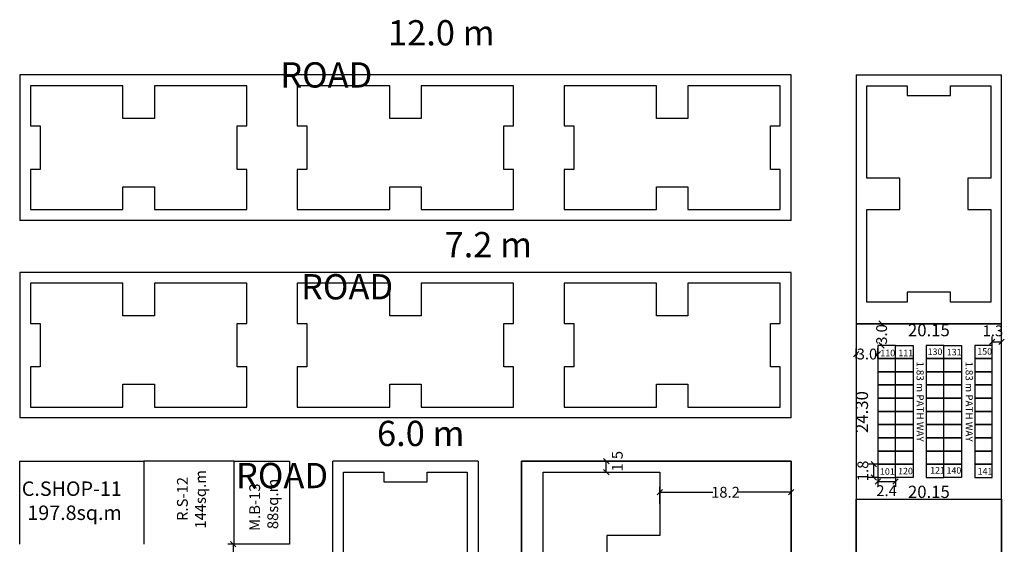
# Model space of a CAD drawing. Units: metres. Extents: x -24406 to 150007, y -7469 to 9668.
# Drawn here: x -15506 to -15370, y -3781 to -3708 of the extents above; entities that cross this region are included whole.
import ezdxf

# ---------------------------------------------------------------- set-up
doc = ezdxf.new("R2010")
doc.units = ezdxf.units.M
doc.header["$PDMODE"] = 34
doc.layers.get('0').update_dxf_attribs({"color": 11})
for name, color, linetype in [('Area', 1, 'Continuous'), ('Block', 6, 'Continuous'), ('Cluster', 92, 'Continuous'), ('RE', 5, 'Continuous'), ('TXT', 230, 'Continuous'), ('Wall', 220, 'Continuous')]:
    doc.layers.add(name, color=color, linetype=linetype)
doc.styles.add('Between', font='times.ttf', dxfattribs={"height": 1.5})
doc.styles.add('Boundary', font='times.ttf', dxfattribs={"height": 4.5})
doc.styles.add('sub', font='timesbd.ttf', dxfattribs={"height": 1.7})
doc.dimstyles.new('Between', dxfattribs={"dimtxt": 1.5, "dimasz": 0.75, "dimexe": 0.75, "dimexo": 0, "dimgap": 0, "dimtad": 0, "dimdec": 1, "dimzin": 0, "dimdsep": 46, "dimtxsty": 'Between', "dimblk": 'OBLIQUE', "dimcen": 0.09, "dimclrd": 6, "dimclre": 6, "dimclrt": 5, "dimadec": 0, "dimazin": 0, "dimtfac": 1, "dimtdec": 1, "dimtofl": 0, "dimtmove": 2, "dimatfit": 3, "dimldrblk": 'OBLIQUE', "dimfxl": 1, "dimtolj": 1, "dimtzin": 0, "dimarcsym": 0})
doc.dimstyles.new('Sub', dxfattribs={"dimtxt": 1.7, "dimasz": 3, "dimexe": 3, "dimexo": 6, "dimgap": 0.09, "dimtad": 0, "dimzin": 0, "dimdsep": 46, "dimtxsty": 'sub', "dimblk": 'OBLIQUE', "dimcen": 0.09, "dimse1": 1, "dimse2": 1, "dimsd1": 1, "dimsd2": 1, "dimclrd": 6, "dimclre": 6, "dimclrt": 5, "dimadec": 0, "dimazin": 0, "dimtfac": 1, "dimtofl": 0, "dimtmove": 0, "dimatfit": 3, "dimldrblk": 'OBLIQUE', "dimfxl": 1, "dimtolj": 1, "dimtzin": 0, "dimarcsym": 0})

# ---------------------------------------------------------------- blocks, each defined once
blk = doc.blocks.new('_Oblique')
at = {"color": 0, "linetype": 'ByBlock', "lineweight": -2}
blk.add_line((-0.5, -0.5), (0.5, 0.5), dxfattribs=at)
blk = doc.blocks.new('*D1262')
at = {"layer": 'Cluster', "color": 6, "lineweight": -2, "transparency": 16777216}
for p, q in [((-15471.96, -3780.68), (-15477.49, -3780.68)), ((-15476.74, -3780.68), (-15476.74, -3784.32)), ((-15476.74, -3791.44), (-15476.74, -3787.81)), ((-15471.96, -3791.44), (-15477.49, -3791.44))]:
    blk.add_line(p, q, dxfattribs=at)
at = {"layer": 'Defpoints', "color": 0, "transparency": 16777216}
for p in [(-15476.74, -3780.68), (-15471.96, -3780.68), (-15471.96, -3791.44)]:
    blk.add_point(p, dxfattribs=at)
at = {"layer": 'Cluster', "color": 6, "lineweight": -2, "transparency": 16777216, "xscale": 0.75, "yscale": 0.75, "zscale": 0.75}
for p, rotation in [((-15476.74, -3780.68), 90), ((-15476.74, -3791.44), 270)]:
    blk.add_blockref('_Oblique', p, dxfattribs=dict(at, rotation=rotation))
at = {"layer": 'Cluster', "color": 5, "transparency": 16777216, "insert": (-15476.74, -3786.06), "char_height": 1.5, "attachment_point": 5, "rotation": 90, "style": 'Between'}
blk.add_mtext('\\A1;10.8', dxfattribs=at)
blk = doc.blocks.new('*D1278')
at = {"color": 6, "lineweight": -2, "transparency": 16777216}
for p, q in [((-15425.73, -3769.18), (-15424.31, -3769.18)), ((-15425.06, -3770.68), (-15425.06, -3769.18)), ((-15425.73, -3770.68), (-15424.31, -3770.68))]:
    blk.add_line(p, q, dxfattribs=at)
at = {"layer": 'Defpoints', "color": 0, "transparency": 16777216}
for p in [(-15425.73, -3769.18), (-15425.06, -3769.18), (-15425.73, -3770.68)]:
    blk.add_point(p, dxfattribs=at)
at = {"color": 6, "lineweight": -2, "transparency": 16777216, "xscale": 0.75, "yscale": 0.75, "zscale": 0.75}
for p, rotation in [((-15425.06, -3769.18), 90), ((-15425.06, -3770.68), 270)]:
    blk.add_blockref('_Oblique', p, dxfattribs=dict(at, rotation=rotation))
at = {"color": 5, "transparency": 16777216, "insert": (-15423.54, -3769.18), "char_height": 1.5, "attachment_point": 5, "rotation": 90, "style": 'Between'}
blk.add_mtext('\\A1;1.5', dxfattribs=at)
blk = doc.blocks.new('*D1281')
at = {"color": 6, "lineweight": -2, "transparency": 16777216}
for p, q in [((-15417.65, -3775.07), (-15417.65, -3772.73)), ((-15417.65, -3773.48), (-15410.32, -3773.48)), ((-15399.46, -3773.48), (-15406.79, -3773.48)), ((-15399.46, -3775.07), (-15399.46, -3772.73))]:
    blk.add_line(p, q, dxfattribs=at)
at = {"layer": 'Defpoints', "color": 0, "transparency": 16777216}
for p in [(-15399.46, -3773.48), (-15417.65, -3775.07), (-15399.46, -3775.07)]:
    blk.add_point(p, dxfattribs=at)
at = {"color": 6, "lineweight": -2, "transparency": 16777216, "xscale": 0.75, "yscale": 0.75, "zscale": 0.75, "rotation": 180}
blk.add_blockref('_Oblique', (-15417.65, -3773.48), dxfattribs=at)
at = {"color": 6, "lineweight": -2, "transparency": 16777216, "xscale": 0.75, "yscale": 0.75, "zscale": 0.75}
blk.add_blockref('_Oblique', (-15399.46, -3773.48), dxfattribs=at)
at = {"color": 5, "transparency": 16777216, "insert": (-15408.55, -3773.48), "char_height": 1.5, "attachment_point": 5, "style": 'Between'}
blk.add_mtext('\\A1;18.2', dxfattribs=at)
blk = doc.blocks.new('*D1480')
at = {"color": 6, "lineweight": -2, "transparency": 16777216}
for p, q in [((-15387.46, -3769.6), (-15388.76, -3769.6)), ((-15388.01, -3771.43), (-15388.01, -3769.6)), ((-15387.46, -3771.43), (-15388.76, -3771.43))]:
    blk.add_line(p, q, dxfattribs=at)
at = {"layer": 'Defpoints', "color": 0, "transparency": 16777216}
for p in [(-15388.01, -3769.6), (-15387.46, -3769.6), (-15387.46, -3771.43)]:
    blk.add_point(p, dxfattribs=at)
at = {"color": 6, "lineweight": -2, "transparency": 16777216, "xscale": 0.75, "yscale": 0.75, "zscale": 0.75}
for p, rotation in [((-15388.01, -3769.6), 90), ((-15388.01, -3771.43), 270)]:
    blk.add_blockref('_Oblique', p, dxfattribs=dict(at, rotation=rotation))
at = {"color": 5, "transparency": 16777216, "insert": (-15389.53, -3770.52), "char_height": 1.5, "attachment_point": 5, "rotation": 90, "style": 'Between'}
blk.add_mtext('\\A1;1.8', dxfattribs=at)
blk = doc.blocks.new('*D1481')
at = {"layer": 'Defpoints', "color": 0, "transparency": 16777216}
for p in [(-15387.46, -3771.43), (-15385.02, -3771.43), (-15385.02, -3771.99)]:
    blk.add_point(p, dxfattribs=at)
at = {"layer": 'TXT', "color": 6, "lineweight": -2, "transparency": 16777216}
for p, q in [((-15387.46, -3771.43), (-15387.46, -3772.74)), ((-15387.46, -3771.99), (-15385.02, -3771.99)), ((-15385.02, -3771.43), (-15385.02, -3772.74))]:
    blk.add_line(p, q, dxfattribs=at)
at = {"layer": 'TXT', "color": 6, "lineweight": -2, "transparency": 16777216, "xscale": 0.75, "yscale": 0.75, "zscale": 0.75, "rotation": 180}
blk.add_blockref('_Oblique', (-15387.46, -3771.99), dxfattribs=at)
at = {"layer": 'TXT', "color": 6, "lineweight": -2, "transparency": 16777216, "xscale": 0.75, "yscale": 0.75, "zscale": 0.75}
blk.add_blockref('_Oblique', (-15385.02, -3771.99), dxfattribs=at)
at = {"layer": 'TXT', "color": 5, "transparency": 16777216, "insert": (-15386.24, -3773.26), "char_height": 1.5, "attachment_point": 5, "style": 'Between'}
blk.add_mtext('\\A1;2.4', dxfattribs=at)
blk = doc.blocks.new('*D1482')
at = {"layer": 'Defpoints', "color": 0, "transparency": 16777216}
for p in [(-15387.46, -3750.13), (-15386.93, -3750.13), (-15387.46, -3753.13)]:
    blk.add_point(p, dxfattribs=at)
at = {"layer": 'TXT', "color": 6, "lineweight": -2, "transparency": 16777216}
for p, q in [((-15387.46, -3750.13), (-15386.18, -3750.13)), ((-15386.93, -3750.13), (-15386.93, -3750.33)), ((-15386.93, -3753.13), (-15386.93, -3752.93)), ((-15387.46, -3753.13), (-15386.18, -3753.13))]:
    blk.add_line(p, q, dxfattribs=at)
at = {"layer": 'TXT', "color": 6, "lineweight": -2, "transparency": 16777216, "xscale": 0.75, "yscale": 0.75, "zscale": 0.75}
for p, rotation in [((-15386.93, -3750.13), 90), ((-15386.93, -3753.13), 270)]:
    blk.add_blockref('_Oblique', p, dxfattribs=dict(at, rotation=rotation))
at = {"layer": 'TXT', "color": 5, "transparency": 16777216, "insert": (-15386.93, -3751.63), "char_height": 1.5, "attachment_point": 5, "rotation": 90, "style": 'Between'}
blk.add_mtext('\\A1;3.0', dxfattribs=at)
blk = doc.blocks.new('*D1483')
at = {"layer": 'Defpoints', "color": 0, "transparency": 16777216}
for p in [(-15390.46, -3754.34), (-15390.46, -3754.96), (-15387.46, -3754.96)]:
    blk.add_point(p, dxfattribs=at)
at = {"layer": 'TXT', "color": 6, "lineweight": -2, "transparency": 16777216}
for p, q in [((-15390.46, -3754.96), (-15390.46, -3753.59)), ((-15390.46, -3754.34), (-15390.26, -3754.34)), ((-15387.46, -3754.34), (-15387.66, -3754.34)), ((-15387.46, -3754.96), (-15387.46, -3753.59))]:
    blk.add_line(p, q, dxfattribs=at)
at = {"layer": 'TXT', "color": 6, "lineweight": -2, "transparency": 16777216, "xscale": 0.75, "yscale": 0.75, "zscale": 0.75, "rotation": 180}
blk.add_blockref('_Oblique', (-15390.46, -3754.34), dxfattribs=at)
at = {"layer": 'TXT', "color": 6, "lineweight": -2, "transparency": 16777216, "xscale": 0.75, "yscale": 0.75, "zscale": 0.75}
blk.add_blockref('_Oblique', (-15387.46, -3754.34), dxfattribs=at)
at = {"layer": 'TXT', "color": 5, "transparency": 16777216, "insert": (-15388.96, -3754.34), "char_height": 1.5, "attachment_point": 5, "style": 'Between'}
blk.add_mtext('\\A1;3.0', dxfattribs=at)
blk = doc.blocks.new('*D1484')
at = {"layer": 'Defpoints', "color": 0, "transparency": 16777216}
for p in [(-15370.31, -3752.64), (-15371.6, -3753.13), (-15370.31, -3753.13)]:
    blk.add_point(p, dxfattribs=at)
at = {"layer": 'TXT', "color": 6, "lineweight": -2, "transparency": 16777216}
for p, q in [((-15371.6, -3753.13), (-15371.6, -3751.89)), ((-15371.6, -3752.64), (-15370.31, -3752.64)), ((-15370.31, -3753.13), (-15370.31, -3751.89))]:
    blk.add_line(p, q, dxfattribs=at)
at = {"layer": 'TXT', "color": 6, "lineweight": -2, "transparency": 16777216, "xscale": 0.75, "yscale": 0.75, "zscale": 0.75, "rotation": 180}
blk.add_blockref('_Oblique', (-15371.6, -3752.64), dxfattribs=at)
at = {"layer": 'TXT', "color": 6, "lineweight": -2, "transparency": 16777216, "xscale": 0.75, "yscale": 0.75, "zscale": 0.75}
blk.add_blockref('_Oblique', (-15370.31, -3752.64), dxfattribs=at)
at = {"layer": 'TXT', "color": 5, "transparency": 16777216, "insert": (-15371.51, -3751.12), "char_height": 1.5, "attachment_point": 5, "style": 'Between'}
blk.add_mtext('\\A1;1.3', dxfattribs=at)
blk = doc.blocks.new('*D1485')
at = {"layer": 'Defpoints', "color": 0, "transparency": 16777216}
for p in [(-15390.46, -3774.43), (-15370.31, -3774.43), (-15370.31, -3776.61)]:
    blk.add_point(p, dxfattribs=at)
at = {"layer": 'Block', "color": 5, "transparency": 16777216, "insert": (-15380.38, -3773.42), "char_height": 1.7, "attachment_point": 5, "style": 'sub'}
blk.add_mtext('\\A1;20.15', dxfattribs=at)
blk = doc.blocks.new('*D1486')
at = {"layer": 'Defpoints', "color": 0, "transparency": 16777216}
for p in [(-15392.67, -3750.13), (-15390.46, -3750.13), (-15390.46, -3774.43)]:
    blk.add_point(p, dxfattribs=at)
at = {"layer": 'Block', "color": 5, "transparency": 16777216, "insert": (-15389.66, -3762.37), "char_height": 1.7, "attachment_point": 5, "rotation": 90, "style": 'sub'}
blk.add_mtext('\\A1;24.30', dxfattribs=at)
blk = doc.blocks.new('*D1493')
at = {"layer": 'Defpoints', "color": 0, "transparency": 16777216}
for p in [(-15370.31, -3748.95), (-15390.46, -3750.13), (-15370.31, -3750.13)]:
    blk.add_point(p, dxfattribs=at)
at = {"layer": 'Block', "color": 5, "transparency": 16777216, "insert": (-15380.38, -3751.03), "char_height": 1.7, "attachment_point": 5, "style": 'sub'}
blk.add_mtext('\\A1;20.15', dxfattribs=at)

msp = doc.modelspace()

# ---------------------------------------------------------------- linework, layer by layer
at = {"layer": 'Area'}
msp.add_line((-15390.459, -3750.135), (-15370.309, -3750.135), dxfattribs=at)
at = {"layer": 'Cluster'}
for p, q in [((-15399.459, -3715.685), (-15506.309, -3715.685)), ((-15506.309, -3715.685), (-15506.309, -3735.835)), ((-15399.459, -3735.835), (-15399.459, -3715.685)), ((-15390.459, -3715.685), (-15390.459, -3787.085)), ((-15390.459, -3715.685), (-15370.309, -3715.685)), ((-15370.309, -3787.085), (-15370.309, -3715.685)), ((-15399.459, -3735.835), (-15506.309, -3735.835)), ((-15399.459, -3743.035), (-15506.309, -3743.035)), ((-15399.459, -3743.035), (-15506.309, -3743.035)), ((-15506.309, -3743.035), (-15506.309, -3763.185)), ((-15399.459, -3763.185), (-15399.459, -3743.035)), ((-15399.459, -3763.185), (-15506.309, -3763.185)), ((-15506.309, -3769.185), (-15489.109, -3769.185)), ((-15506.309, -3780.685), (-15506.309, -3769.185)), ((-15476.609, -3769.185), (-15489.109, -3769.185)), ((-15489.109, -3769.185), (-15489.109, -3780.685)), ((-15476.609, -3769.185), (-15468.959, -3769.185)), ((-15476.609, -3780.685), (-15476.609, -3769.185)), ((-15468.959, -3769.185), (-15468.959, -3780.685)), ((-15442.809, -3769.185), (-15462.959, -3769.185)), ((-15462.959, -3839.085), (-15462.959, -3769.185)), ((-15442.809, -3769.185), (-15442.809, -3839.085)), ((-15436.809, -3769.185), (-15399.459, -3769.185)), ((-15436.809, -3839.085), (-15436.809, -3769.185)), ((-15399.459, -3769.185), (-15399.459, -3839.085)), ((-15468.959, -3780.685), (-15476.609, -3780.685))]:
    msp.add_line(p, q, dxfattribs=at)
for points in [[(-15390.459, -3782.615), (-15370.309, -3782.615), (-15370.309, -3750.135), (-15390.459, -3750.135)], [(-15436.809, -3839.085), (-15399.459, -3839.085), (-15399.459, -3769.185), (-15436.809, -3769.185)], [(-15390.459, -3774.435), (-15370.309, -3774.435), (-15370.309, -3782.615), (-15390.459, -3782.615)]]:
    msp.add_lwpolyline(points, close=True, dxfattribs=at)
at = {"layer": 'RE'}
for points in [[(-15474.859, -3734.335), (-15474.859, -3728.765), (-15476.199, -3728.765), (-15476.199, -3722.755), (-15474.859, -3722.755), (-15474.859, -3717.185), (-15487.659, -3717.185), (-15487.659, -3721.72), (-15487.659, -3721.72), (-15492.009, -3721.72), (-15492.009, -3721.72), (-15492.009, -3717.185), (-15504.809, -3717.185), (-15504.809, -3722.755), (-15503.469, -3722.755), (-15503.469, -3728.765), (-15504.809, -3728.765), (-15504.809, -3734.335), (-15492.009, -3734.335), (-15492.009, -3731.165), (-15487.659, -3731.165), (-15487.659, -3734.335), (-15474.859, -3734.335)], [(-15437.909, -3734.335), (-15437.909, -3728.765), (-15439.249, -3728.765), (-15439.249, -3722.755), (-15437.909, -3722.755), (-15437.909, -3717.185), (-15450.709, -3717.185), (-15450.709, -3721.72), (-15450.709, -3721.72), (-15455.059, -3721.72), (-15455.059, -3721.72), (-15455.059, -3717.185), (-15467.859, -3717.185), (-15467.859, -3722.755), (-15466.519, -3722.755), (-15466.519, -3728.765), (-15467.859, -3728.765), (-15467.859, -3734.335), (-15455.059, -3734.335), (-15455.059, -3731.165), (-15450.709, -3731.165), (-15450.709, -3734.335), (-15437.909, -3734.335)], [(-15400.959, -3734.335), (-15400.959, -3728.765), (-15402.299, -3728.765), (-15402.299, -3722.755), (-15400.959, -3722.755), (-15400.959, -3717.185), (-15413.759, -3717.185), (-15413.759, -3721.72), (-15413.759, -3721.72), (-15418.109, -3721.72), (-15418.109, -3721.72), (-15418.109, -3717.185), (-15430.909, -3717.185), (-15430.909, -3722.755), (-15429.569, -3722.755), (-15429.569, -3728.765), (-15430.909, -3728.765), (-15430.909, -3734.335), (-15418.109, -3734.335), (-15418.109, -3731.165), (-15413.759, -3731.165), (-15413.759, -3734.335), (-15400.959, -3734.335)], [(-15371.809, -3747.135), (-15377.379, -3747.135), (-15377.379, -3745.795), (-15383.389, -3745.795), (-15383.389, -3747.135), (-15388.959, -3747.135), (-15388.959, -3734.335), (-15384.424, -3734.335), (-15384.424, -3734.335), (-15384.424, -3729.985), (-15384.424, -3729.985), (-15388.959, -3729.985), (-15388.959, -3717.185), (-15383.389, -3717.185), (-15383.389, -3718.525), (-15377.379, -3718.525), (-15377.379, -3717.185), (-15371.809, -3717.185), (-15371.809, -3729.985), (-15374.979, -3729.985), (-15374.979, -3734.335), (-15371.809, -3734.335), (-15371.809, -3747.135)], [(-15474.859, -3761.685), (-15474.859, -3756.115), (-15476.199, -3756.115), (-15476.199, -3750.105), (-15474.859, -3750.105), (-15474.859, -3744.535), (-15487.659, -3744.535), (-15487.659, -3749.07), (-15487.659, -3749.07), (-15492.009, -3749.07), (-15492.009, -3749.07), (-15492.009, -3744.535), (-15504.809, -3744.535), (-15504.809, -3750.105), (-15503.469, -3750.105), (-15503.469, -3756.115), (-15504.809, -3756.115), (-15504.809, -3761.685), (-15492.009, -3761.685), (-15492.009, -3758.515), (-15487.659, -3758.515), (-15487.659, -3761.685), (-15474.859, -3761.685)], [(-15437.909, -3761.685), (-15437.909, -3756.115), (-15439.249, -3756.115), (-15439.249, -3750.105), (-15437.909, -3750.105), (-15437.909, -3744.535), (-15450.709, -3744.535), (-15450.709, -3749.07), (-15450.709, -3749.07), (-15455.059, -3749.07), (-15455.059, -3749.07), (-15455.059, -3744.535), (-15467.859, -3744.535), (-15467.859, -3750.105), (-15466.519, -3750.105), (-15466.519, -3756.115), (-15467.859, -3756.115), (-15467.859, -3761.685), (-15455.059, -3761.685), (-15455.059, -3758.515), (-15450.709, -3758.515), (-15450.709, -3761.685), (-15437.909, -3761.685)], [(-15400.959, -3761.685), (-15400.959, -3756.115), (-15402.299, -3756.115), (-15402.299, -3750.105), (-15400.959, -3750.105), (-15400.959, -3744.535), (-15413.759, -3744.535), (-15413.759, -3749.07), (-15413.759, -3749.07), (-15418.109, -3749.07), (-15418.109, -3749.07), (-15418.109, -3744.535), (-15430.909, -3744.535), (-15430.909, -3750.105), (-15429.569, -3750.105), (-15429.569, -3756.115), (-15430.909, -3756.115), (-15430.909, -3761.685), (-15418.109, -3761.685), (-15418.109, -3758.515), (-15413.759, -3758.515), (-15413.759, -3761.685), (-15400.959, -3761.685)], [(-15444.309, -3800.635), (-15449.879, -3800.635), (-15449.879, -3799.295), (-15455.889, -3799.295), (-15455.889, -3800.635), (-15461.459, -3800.635), (-15461.459, -3787.835), (-15456.924, -3787.835), (-15456.924, -3787.835), (-15456.924, -3783.485), (-15456.924, -3783.485), (-15461.459, -3783.485), (-15461.459, -3770.685), (-15455.889, -3770.685), (-15455.889, -3772.025), (-15449.879, -3772.025), (-15449.879, -3770.685), (-15444.309, -3770.685), (-15444.309, -3783.485), (-15447.479, -3783.485), (-15447.479, -3787.835), (-15444.309, -3787.835), (-15444.309, -3800.635)]]:
    msp.add_lwpolyline(points, dxfattribs=at)
for points in [[(-15387.459, -3753.135), (-15387.459, -3754.965), (-15385.019, -3754.965), (-15385.019, -3753.135)], [(-15382.579, -3753.135), (-15382.579, -3754.965), (-15385.019, -3754.965), (-15385.019, -3753.135)], [(-15380.749, -3753.135), (-15380.749, -3754.965), (-15378.309, -3754.965), (-15378.309, -3753.135)], [(-15375.869, -3753.135), (-15375.869, -3754.965), (-15378.309, -3754.965), (-15378.309, -3753.135)], [(-15374.039, -3753.135), (-15374.039, -3754.965), (-15371.599, -3754.965), (-15371.599, -3753.135)], [(-15387.459, -3754.965), (-15387.459, -3756.795), (-15385.019, -3756.795), (-15385.019, -3754.965)], [(-15382.579, -3754.965), (-15382.579, -3756.795), (-15385.019, -3756.795), (-15385.019, -3754.965)], [(-15380.749, -3754.965), (-15380.749, -3756.795), (-15378.309, -3756.795), (-15378.309, -3754.965)], [(-15375.869, -3754.965), (-15375.869, -3756.795), (-15378.309, -3756.795), (-15378.309, -3754.965)], [(-15374.039, -3754.965), (-15374.039, -3756.795), (-15371.599, -3756.795), (-15371.599, -3754.965)], [(-15387.459, -3756.795), (-15387.459, -3758.625), (-15385.019, -3758.625), (-15385.019, -3756.795)], [(-15382.579, -3756.795), (-15382.579, -3758.625), (-15385.019, -3758.625), (-15385.019, -3756.795)], [(-15380.749, -3756.795), (-15380.749, -3758.625), (-15378.309, -3758.625), (-15378.309, -3756.795)], [(-15375.869, -3756.795), (-15375.869, -3758.625), (-15378.309, -3758.625), (-15378.309, -3756.795)], [(-15374.039, -3756.795), (-15374.039, -3758.625), (-15371.599, -3758.625), (-15371.599, -3756.795)], [(-15387.459, -3758.625), (-15387.459, -3760.455), (-15385.019, -3760.455), (-15385.019, -3758.625)], [(-15382.579, -3758.625), (-15382.579, -3760.455), (-15385.019, -3760.455), (-15385.019, -3758.625)], [(-15380.749, -3758.625), (-15380.749, -3760.455), (-15378.309, -3760.455), (-15378.309, -3758.625)], [(-15375.869, -3758.625), (-15375.869, -3760.455), (-15378.309, -3760.455), (-15378.309, -3758.625)], [(-15374.039, -3758.625), (-15374.039, -3760.455), (-15371.599, -3760.455), (-15371.599, -3758.625)], [(-15387.459, -3760.455), (-15387.459, -3762.285), (-15385.019, -3762.285), (-15385.019, -3760.455)], [(-15382.579, -3760.455), (-15382.579, -3762.285), (-15385.019, -3762.285), (-15385.019, -3760.455)], [(-15380.749, -3760.455), (-15380.749, -3762.285), (-15378.309, -3762.285), (-15378.309, -3760.455)], [(-15375.869, -3760.455), (-15375.869, -3762.285), (-15378.309, -3762.285), (-15378.309, -3760.455)], [(-15374.039, -3760.455), (-15374.039, -3762.285), (-15371.599, -3762.285), (-15371.599, -3760.455)], [(-15387.459, -3762.285), (-15387.459, -3764.115), (-15385.019, -3764.115), (-15385.019, -3762.285)], [(-15382.579, -3762.285), (-15382.579, -3764.115), (-15385.019, -3764.115), (-15385.019, -3762.285)], [(-15380.749, -3762.285), (-15380.749, -3764.115), (-15378.309, -3764.115), (-15378.309, -3762.285)], [(-15375.869, -3762.285), (-15375.869, -3764.115), (-15378.309, -3764.115), (-15378.309, -3762.285)], [(-15374.039, -3762.285), (-15374.039, -3764.115), (-15371.599, -3764.115), (-15371.599, -3762.285)], [(-15387.459, -3764.115), (-15387.459, -3765.945), (-15385.019, -3765.945), (-15385.019, -3764.115)], [(-15382.579, -3764.115), (-15382.579, -3765.945), (-15385.019, -3765.945), (-15385.019, -3764.115)], [(-15380.749, -3764.115), (-15380.749, -3765.945), (-15378.309, -3765.945), (-15378.309, -3764.115)], [(-15375.869, -3764.115), (-15375.869, -3765.945), (-15378.309, -3765.945), (-15378.309, -3764.115)], [(-15374.039, -3764.115), (-15374.039, -3765.945), (-15371.599, -3765.945), (-15371.599, -3764.115)], [(-15387.459, -3765.945), (-15387.459, -3767.775), (-15385.019, -3767.775), (-15385.019, -3765.945)], [(-15382.579, -3765.945), (-15382.579, -3767.775), (-15385.019, -3767.775), (-15385.019, -3765.945)], [(-15380.749, -3765.945), (-15380.749, -3767.775), (-15378.309, -3767.775), (-15378.309, -3765.945)], [(-15375.869, -3765.945), (-15375.869, -3767.775), (-15378.309, -3767.775), (-15378.309, -3765.945)], [(-15374.039, -3765.945), (-15374.039, -3767.775), (-15371.599, -3767.775), (-15371.599, -3765.945)], [(-15387.459, -3767.775), (-15387.459, -3769.605), (-15385.019, -3769.605), (-15385.019, -3767.775)], [(-15382.579, -3767.775), (-15382.579, -3769.605), (-15385.019, -3769.605), (-15385.019, -3767.775)], [(-15380.749, -3767.775), (-15380.749, -3769.605), (-15378.309, -3769.605), (-15378.309, -3767.775)], [(-15375.869, -3767.775), (-15375.869, -3769.605), (-15378.309, -3769.605), (-15378.309, -3767.775)], [(-15374.039, -3767.775), (-15374.039, -3769.605), (-15371.599, -3769.605), (-15371.599, -3767.775)], [(-15387.459, -3769.605), (-15387.459, -3771.435), (-15385.019, -3771.435), (-15385.019, -3769.605)], [(-15382.579, -3769.605), (-15382.579, -3771.435), (-15385.019, -3771.435), (-15385.019, -3769.605)], [(-15380.749, -3769.605), (-15380.749, -3771.435), (-15378.309, -3771.435), (-15378.309, -3769.605)], [(-15375.869, -3769.605), (-15375.869, -3771.435), (-15378.309, -3771.435), (-15378.309, -3769.605)], [(-15374.039, -3769.605), (-15374.039, -3771.435), (-15371.599, -3771.435), (-15371.599, -3769.605)]]:
    msp.add_lwpolyline(points, close=True, dxfattribs=at)
at = {"layer": 'Wall'}
msp.add_lwpolyline([(-15417.649, -3816.825), (-15433.809, -3816.825), (-15433.809, -3770.685), (-15417.649, -3770.685), (-15417.649, -3779.465), (-15424.999, -3779.465), (-15424.999, -3808.045), (-15417.649, -3808.045), (-15417.649, -3816.825)], dxfattribs=at)

# ---------------------------------------------------------------- texts
at = {"layer": 'TXT', "style": 'sub'}
for s, insert, char_height, width, attachment_point in [('\\pi4.2649;{\\fLucida Bright|b0|i0|c0|p18;12.0 m ROAD}', (-15470.226, -3708.106), 3.5, 39.31992, 1), ('\\pi5.6798;{\\fLucida Bright|b0|i0|c0|p18;7.2 m ROAD}', (-15467.342, -3737.44), 3.5, 39.31992, 1), ('\\pi5.5817;{\\fLucida Bright|b0|i0|c0|p18;6.0 m ROAD}', (-15476.356, -3763.582), 3.5, 39.31992, 1), ('C.SHOP-11\\P197.8sq.m', (-15492.178, -3771.982), 2, 12.46605, 3)]:
    msp.add_mtext(s, dxfattribs=dict(at, insert=insert, char_height=char_height, width=width, attachment_point=attachment_point))
for s, insert, char_height, width, attachment_point, rotation in [('{\\fLucida Bright|b0|i0|c0|p18;1.83 m PATH WAY}', (-15381.088, -3755.39), 1, 39.31992, 1, 270), ('{\\fLucida Bright|b0|i0|c0|p18;1.83 m PATH WAY}', (-15374.296, -3755.39), 1, 39.31992, 1, 270), ('\\pi0.63692;R.S-12\\P\\pi-0.076228;144sq.m', (-15480.52, -3778.397), 1.5, 7.47543, 7, 90), ('\\pi-0.16808;M.B-13\\P\\pi-0.0027941;88sq.m', (-15470.509, -3778.576), 1.5, 6.58076, 7, 90)]:
    msp.add_mtext(s, dxfattribs=dict(at, insert=insert, char_height=char_height, width=width, attachment_point=attachment_point, rotation=rotation))
at = {"layer": 'Wall', "color": 6, "char_height": 0.9, "attachment_point": 1, "rotation": 359.92293, "style": 'Boundary'}
for s, insert in [('110', (-15387.097, -3753.74)), ('111', (-15384.6, -3753.734)), ('130', (-15380.553, -3753.569)), ('131', (-15377.9, -3753.625)), ('150', (-15373.674, -3753.524)), ('101', (-15387.152, -3770.163)), ('120', (-15384.64, -3770.096)), ('121', (-15380.201, -3769.987, 0.47)), ('140', (-15377.935, -3770.007)), ('141', (-15373.632, -3770.125))]:
    msp.add_mtext_dynamic_manual_height_columns(s, width=0.5, gutter_width=11, heights=[0], dxfattribs=dict(at, insert=insert))

# ---------------------------------------------------------------- dimensions: what is measured, and where the dimension line sits
at = {"color": 1}
dim = msp.add_linear_dim(base=(-15425.059, -3769.185), p1=(-15425.729, -3770.685), p2=(-15425.729, -3769.185), angle=90, dimstyle='Between', dxfattribs=at)
dim.commit()
dim.dimension.update_dxf_attribs({"geometry": '*D1278', "text_midpoint": (-15423.545, -3769.185), "dimtype": 160})
dim = msp.add_linear_dim(base=(-15388.015, -3769.605), p1=(-15387.459, -3771.435), p2=(-15387.459, -3769.605), angle=90, dimstyle='Between')
dim.commit()
dim.dimension.update_dxf_attribs({"geometry": '*D1480', "text_midpoint": (-15389.53, -3770.52)})
dim = msp.add_linear_dim(base=(-15399.459, -3773.48), p1=(-15417.649, -3775.075), p2=(-15399.459, -3775.075), dimstyle='Between', dxfattribs=at)
dim.commit()
dim.dimension.update_dxf_attribs({"geometry": '*D1281', "text_midpoint": (-15408.554, -3773.48)})
at = {"layer": 'Block'}
for base, p1, p2, picture, middle in [((-15370.309, -3748.946), (-15390.459, -3750.135), (-15370.309, -3750.135), '*D1493', (-15380.384, -3751.032)), ((-15370.309, -3776.614), (-15390.459, -3774.435), (-15370.309, -3774.435), '*D1485', (-15380.384, -3773.418))]:
    dim = msp.add_linear_dim(base=base, p1=p1, p2=p2, dimstyle='Sub', override={"dimtmove": 2}, dxfattribs=at)
    dim.commit()
    dim.dimension.update_dxf_attribs({"geometry": picture, "text_midpoint": middle, "dimtype": 160})
dim = msp.add_linear_dim(base=(-15392.671, -3750.135), p1=(-15390.459, -3774.435), p2=(-15390.459, -3750.135), angle=90, dimstyle='Sub', override={"dimtmove": 2}, dxfattribs=at)
dim.commit()
dim.dimension.update_dxf_attribs({"geometry": '*D1486', "text_midpoint": (-15389.662, -3762.366), "dimtype": 160})
at = {"layer": 'Cluster'}
dim = msp.add_linear_dim(base=(-15476.741, -3780.685), p1=(-15471.959, -3791.445), p2=(-15471.959, -3780.685), angle=90, dimstyle='Between', dxfattribs=at)
dim.commit()
dim.dimension.update_dxf_attribs({"geometry": '*D1262', "text_midpoint": (-15476.741, -3786.065)})
at = {"layer": 'TXT'}
dim = msp.add_linear_dim(base=(-15386.93, -3750.135), p1=(-15387.459, -3753.135), p2=(-15387.459, -3750.135), angle=90, dimstyle='Between', dxfattribs=at)
dim.commit()
dim.dimension.update_dxf_attribs({"geometry": '*D1482', "text_midpoint": (-15386.93, -3751.635)})
for base, p1, p2, picture, middle in [((-15370.309, -3752.635), (-15371.599, -3753.135), (-15370.309, -3753.135), '*D1484', (-15371.51, -3751.12)), ((-15385.019, -3771.994), (-15387.459, -3771.435), (-15385.019, -3771.435), '*D1481', (-15386.239, -3773.261))]:
    dim = msp.add_linear_dim(base=base, p1=p1, p2=p2, dimstyle='Between', dxfattribs=at)
    dim.commit()
    dim.dimension.update_dxf_attribs({"geometry": picture, "text_midpoint": middle, "dimtype": 160})
dim = msp.add_linear_dim(base=(-15390.459, -3754.345), p1=(-15387.459, -3754.965), p2=(-15390.459, -3754.965), dimstyle='Between', dxfattribs=at)
dim.commit()
dim.dimension.update_dxf_attribs({"geometry": '*D1483', "text_midpoint": (-15388.959, -3754.345)})

doc.saveas('drawing.dxf')
